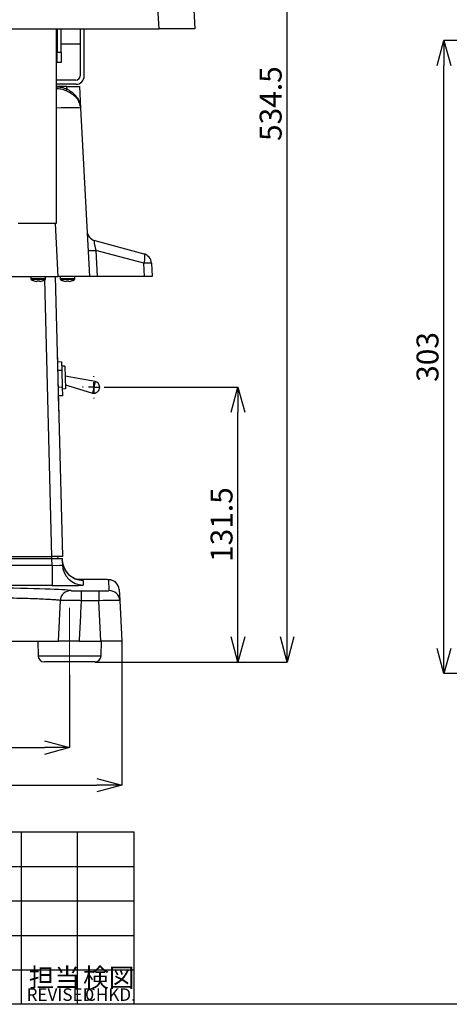
# Model space of a CAD drawing. Units: millimetres. Extents: x 9 to 594, y 15 to 411.
# Drawn here: x 137 to 205, y 15 to 172 of the extents above; entities that cross this region are included whole.
import ezdxf

# ---------------------------------------------------------------- set-up
doc = ezdxf.new("R2010")
doc.units = ezdxf.units.MM
doc.header["$PDSIZE"] = -1
doc.linetypes.add('CENTERX2', pattern=[20.32, 12.7, -2.54, 2.54, -2.54])
for name, color, linetype in [('SLD-0', 179, 'Continuous'), ('SUNPOU', 7, 'Continuous'), ('WAKU', 5, 'Continuous')]:
    doc.layers.add(name, color=color, linetype=linetype)
doc.styles.add('SLDTEXTSTYLE0', font='TXT', dxfattribs={"width": 0.7, "bigfont": 'bigfont'})
doc.styles.add('SLDTEXTSTYLE16', font='TXT', dxfattribs={"width": 0.594286, "bigfont": 'bigfont'})
doc.dimstyles.new('SLDDIMSTYLE0', dxfattribs={"dimtxt": 3.5, "dimasz": 4, "dimexe": 0, "dimexo": 0.0625, "dimgap": 0.875, "dimtad": 3, "dimdec": 1, "dimlfac": 3, "dimrnd": 1e-09, "dimzin": 12, "dimdsep": 46, "dimtxsty": 'SLDTEXTSTYLE0', "dimblk1": 'OPEN30', "dimblk2": 'OPEN30', "dimsah": 1, "dimcen": 0.09, "dimadec": 0, "dimazin": 3, "dimtfac": 1, "dimtdec": 1, "dimtofl": 0, "dimtmove": 0, "dimatfit": 3, "dimldrblk": 'OPEN30', "dimfxl": 1, "dimfrac": 2, "dimtolj": 1, "dimtzin": 12, "dimarcsym": 0})
doc.dimstyles.new('SLDDIMSTYLE1', dxfattribs={"dimtxt": 3.5, "dimasz": 4, "dimexe": 0, "dimexo": 0.0625, "dimgap": 0.875, "dimtad": 3, "dimlfac": 3, "dimrnd": 1e-09, "dimzin": 12, "dimdsep": 46, "dimtxsty": 'SLDTEXTSTYLE0', "dimblk1": 'OPEN30', "dimblk2": 'OPEN30', "dimsah": 1, "dimcen": 0.09, "dimadec": 0, "dimazin": 3, "dimtfac": 1, "dimtofl": 0, "dimtmove": 0, "dimatfit": 3, "dimldrblk": 'OPEN30', "dimfxl": 1, "dimfrac": 2, "dimtolj": 1, "dimtzin": 12, "dimarcsym": 0})

# ---------------------------------------------------------------- blocks, each defined once
blk = doc.blocks.new('_Open30')
at = {"color": 0, "linetype": 'ByBlock', "lineweight": -2}
for p, q in [((-1, 0.267949), (0, 0)), ((0, 0), (-1, -0.267949)), ((0, 0), (-1, 0))]:
    blk.add_line(p, q, dxfattribs=at)
blk = doc.blocks.new('_D_1')
at = {"layer": 'Defpoints', "color": 0}
for p in [(150.22, 113.33), (171.46, 113.33), (148.61, 69.49)]:
    blk.add_point(p, dxfattribs=at)
at = {"layer": 'SUNPOU', "color": 0, "lineweight": -2}
for p, q in [((150.29, 113.33), (171.46, 113.33)), ((171.46, 73.49), (171.46, 109.33)), ((148.67, 69.49), (171.46, 69.49))]:
    blk.add_line(p, q, dxfattribs=at)
at = {"layer": 'SUNPOU', "color": 0, "lineweight": -2, "xscale": 4, "yscale": 4, "zscale": 4}
for p, rotation in [((171.46, 113.33), 90.00000000000021), ((171.46, 69.49), 270.0000000000002)]:
    blk.add_blockref('_Open30', p, dxfattribs=dict(at, rotation=rotation))
at = {"layer": 'SUNPOU', "color": 0, "insert": (167.09, 91.41), "char_height": 3.5, "attachment_point": 2, "rotation": 90, "style": 'SLDTEXTSTYLE0'}
blk.add_mtext('\\A1;131.5', dxfattribs=at)
blk = doc.blocks.new('_D_2')
at = {"layer": 'Defpoints', "color": 0}
for p in [(158.25, 247.66), (179.31, 247.66), (148.61, 69.49)]:
    blk.add_point(p, dxfattribs=at)
at = {"layer": 'SUNPOU', "color": 0, "lineweight": -2}
for p, q in [((158.32, 247.66), (179.31, 247.66)), ((179.31, 73.49), (179.31, 243.66)), ((148.67, 69.49), (179.31, 69.49))]:
    blk.add_line(p, q, dxfattribs=at)
at = {"layer": 'SUNPOU', "color": 0, "lineweight": -2, "xscale": 4, "yscale": 4, "zscale": 4}
for p, rotation in [((179.31, 247.66), 90.00000000000018), ((179.31, 69.49), 270.0000000000002)]:
    blk.add_blockref('_Open30', p, dxfattribs=dict(at, rotation=rotation))
at = {"layer": 'SUNPOU', "color": 0, "insert": (174.93, 158.58), "char_height": 3.5, "attachment_point": 2, "rotation": 90, "style": 'SLDTEXTSTYLE0'}
blk.add_mtext('\\A1;534.5', dxfattribs=at)
blk = doc.blocks.new('_D_4')
at = {"layer": 'Defpoints', "color": 0}
for p in [(64.59, 67.49), (144.59, 67.49), (144.59, 55.83)]:
    blk.add_point(p, dxfattribs=at)
at = {"layer": 'SUNPOU', "color": 0, "lineweight": -2}
for p, q in [((64.59, 67.43), (64.59, 55.83)), ((144.59, 67.43), (144.59, 55.83)), ((68.59, 55.83), (140.59, 55.83))]:
    blk.add_line(p, q, dxfattribs=at)
at = {"layer": 'SUNPOU', "color": 0, "lineweight": -2, "xscale": 4, "yscale": 4, "zscale": 4, "rotation": 180}
blk.add_blockref('_Open30', (64.59, 55.83), dxfattribs=at)
at = {"layer": 'SUNPOU', "color": 0, "lineweight": -2, "xscale": 4, "yscale": 4, "zscale": 4}
blk.add_blockref('_Open30', (144.59, 55.83), dxfattribs=at)
at = {"layer": 'SUNPOU', "color": 0, "insert": (104.59, 60.2), "char_height": 3.5, "attachment_point": 2, "style": 'SLDTEXTSTYLE0'}
blk.add_mtext('\\A1;240', dxfattribs=at)
blk = doc.blocks.new('_D_5')
at = {"layer": 'Defpoints', "color": 0}
for p in [(56.25, 72.83), (152.92, 72.83), (152.92, 49.83)]:
    blk.add_point(p, dxfattribs=at)
at = {"layer": 'SUNPOU', "color": 0, "lineweight": -2}
for p, q in [((56.25, 72.76), (56.25, 49.83)), ((152.92, 72.76), (152.92, 49.83)), ((60.25, 49.83), (148.92, 49.83))]:
    blk.add_line(p, q, dxfattribs=at)
at = {"layer": 'SUNPOU', "color": 0, "lineweight": -2, "xscale": 4, "yscale": 4, "zscale": 4, "rotation": 180}
blk.add_blockref('_Open30', (56.25, 49.83), dxfattribs=at)
at = {"layer": 'SUNPOU', "color": 0, "lineweight": -2, "xscale": 4, "yscale": 4, "zscale": 4}
blk.add_blockref('_Open30', (152.92, 49.83), dxfattribs=at)
at = {"layer": 'SUNPOU', "color": 0, "insert": (104.59, 54.2), "char_height": 3.5, "attachment_point": 2, "style": 'SLDTEXTSTYLE0'}
blk.add_mtext('\\A1;290', dxfattribs=at)
blk = doc.blocks.new('SW_CENTERMARKSYMBOL_0')
at = {"layer": 'SLD-0', "color": 0}
for p, q in [((0, 1.67), (0, 1.78)), ((-1.67, 0), (-1.78, 0)), ((0, 0), (-0.83, 0)), ((0, 0), (0, 0.83)), ((0, 0), (0, -0.83)), ((0, 0), (0.83, 0)), ((1.67, 0), (1.78, 0)), ((0, -1.67), (0, -1.78))]:
    blk.add_line(p, q, dxfattribs=at)
blk = doc.blocks.new('_D_9')
at = {"layer": 'Defpoints', "color": 0}
for p in [(204.34, 168.66), (243.84, 168.66), (290.01, 67.66)]:
    blk.add_point(p, dxfattribs=at)
at = {"layer": 'SUNPOU', "color": 0, "lineweight": -2}
for p, q in [((243.78, 168.66), (204.34, 168.66)), ((204.34, 71.66), (204.34, 164.66)), ((289.95, 67.66), (204.34, 67.66))]:
    blk.add_line(p, q, dxfattribs=at)
at = {"layer": 'SUNPOU', "color": 0, "lineweight": -2, "xscale": 4, "yscale": 4, "zscale": 4}
for p, rotation in [((204.34, 168.66), 90.00000000000018), ((204.34, 67.66), 270.0000000000002)]:
    blk.add_blockref('_Open30', p, dxfattribs=dict(at, rotation=rotation))
at = {"layer": 'SUNPOU', "color": 0, "insert": (199.96, 118.16), "char_height": 3.5, "attachment_point": 2, "rotation": 90, "style": 'SLDTEXTSTYLE0'}
blk.add_mtext('\\A1;303', dxfattribs=at)

msp = doc.modelspace()

# ---------------------------------------------------------------- linework, layer by layer
at = {"color": 7, "linetype": 'Continuous', "lineweight": 25}
for p, q in [((158.8653, 170.4917), (157.9246, 187.4122)), ((163.9568, 182.5266), (164.5875, 170.4917)), ((50.3097, 170.4917), (158.8653, 170.4917)), ((142.4208, 170.4917), (142.4208, 139.4583)), ((142.5875, 170.4917), (142.5875, 166.7917)), ((143.2542, 166.7917), (143.2542, 170.4917)), ((146.2542, 170.4917), (146.2542, 162.9917)), ((146.9208, 162.9917), (146.9208, 170.4917)), ((142.5875, 168.7917), (142.4208, 168.7917)), ((143.2542, 168.125), (146.2542, 168.125)), ((142.4208, 166.7917), (142.5875, 166.7917)), ((142.5875, 166.7917), (143.2542, 166.7917)), ((142.5875, 165.125), (142.5875, 166.7917)), ((143.2542, 166.7917), (143.2542, 165.125)), ((143.2542, 165.125), (142.5875, 165.125)), ((145.5875, 162.325), (142.4208, 162.325)), ((145.5875, 161.6583), (142.4208, 161.6583)), ((144.1672, 161.325), (142.4208, 161.325)), ((144.1897, 160.8961), (144.1672, 161.325)), ((144.1672, 161.325), (146.1645, 161.325)), ((146.1645, 161.325), (146.3475, 157.8328)), ((146.3475, 157.8328), (147.7542, 130.9917)), ((142.4208, 139.4583), (136.3691, 139.4583)), ((142.761, 130.9917), (142.3173, 139.4583)), ((148.6067, 136.7293), (156.4098, 134.6384)), ((148.7692, 135.1629), (148.9878, 130.9917)), ((156.4092, 133.1158), (148.7692, 135.1629)), ((156.5206, 130.9917), (156.4092, 133.1158)), ((157.6428, 133.1158), (157.7542, 130.9917)), ((133.9029, 130.9917), (142.761, 130.9917)), ((138.4208, 130.9917), (138.4208, 130.5996)), ((139.5875, 130.5996), (138.4208, 130.5996)), ((139.5875, 130.4964), (138.4795, 130.4964)), ((140.7542, 130.5996), (139.5875, 130.5996)), ((140.6955, 130.4964), (139.5875, 130.4964)), ((141.7664, 86.325), (140.611, 130.4487)), ((140.7542, 130.5996), (140.7542, 130.9917)), ((142.2629, 130.9917), (143.4325, 86.325)), ((147.7542, 130.9917), (142.761, 130.9917)), ((143.0875, 130.9917), (143.0875, 130.5996)), ((144.2542, 130.5996), (143.0875, 130.5996)), ((144.2542, 130.4964), (143.1461, 130.4964)), ((145.4208, 130.5996), (144.2542, 130.5996)), ((145.3622, 130.4964), (144.2542, 130.4964)), ((145.4208, 130.5996), (145.4208, 130.9917)), ((148.9878, 130.9917), (147.7542, 130.9917)), ((156.5206, 130.9917), (148.9878, 130.9917)), ((157.7542, 130.9917), (156.5206, 130.9917)), ((138.9373, 130.2915), (138.9404, 130.2977)), ((139.4158, 130.2179), (139.2982, 130.2179)), ((139.4158, 130.2977), (139.4158, 130.2179)), ((139.7592, 130.2179), (139.7592, 130.2977)), ((139.8768, 130.2179), (139.7592, 130.2179)), ((140.2346, 130.2977), (140.2377, 130.2915)), ((143.604, 130.2915), (143.607, 130.2977)), ((144.0825, 130.2179), (143.9649, 130.2179)), ((144.0825, 130.2977), (144.0825, 130.2179)), ((144.4258, 130.2179), (144.4258, 130.2977)), ((144.5434, 130.2179), (144.4258, 130.2179)), ((144.9013, 130.2977), (144.9044, 130.2915)), ((142.5673, 120.3218), (142.5423, 120.3211)), ((142.5673, 120.3218), (142.5935, 119.3221)), ((142.5935, 119.3221), (142.5685, 119.3215)), ((142.5961, 119.3479), (142.5928, 119.3479)), ((142.5935, 119.3221), (142.8378, 109.992)), ((142.6004, 119.1858), (142.5971, 119.1858)), ((142.6137, 118.6764), (142.6104, 118.6763)), ((142.6271, 118.1669), (142.6237, 118.1668)), ((142.6313, 118.0048), (142.628, 118.0047)), ((143.3115, 117.3679), (142.6451, 117.3504)), ((143.3115, 117.3679), (143.3468, 116.0212)), ((143.8296, 116.6869), (143.3297, 116.6738)), ((143.8296, 116.6869), (143.9247, 113.0548)), ((143.3468, 116.0212), (142.6804, 116.0037)), ((143.3468, 116.0212), (143.4173, 113.3278)), ((148.6624, 114.2491), (143.8709, 115.1085)), ((143.4173, 113.3278), (142.7509, 113.3104)), ((143.4173, 113.3278), (143.4526, 111.9811)), ((143.9075, 113.7092), (148.2196, 112.4047)), ((148.6624, 114.2491), (148.2196, 112.4047)), ((143.4526, 111.9811), (142.7862, 111.9637)), ((143.9247, 113.0548), (143.4248, 113.0417)), ((142.8056, 111.3507), (142.8022, 111.3506)), ((142.8098, 111.1886), (142.8065, 111.1885)), ((142.8378, 109.992), (142.8128, 109.9913)), ((142.8231, 110.6791), (142.8198, 110.679)), ((142.8365, 110.1696), (142.8332, 110.1695)), ((142.8407, 110.0075), (142.8374, 110.0074)), ((142.8378, 109.992), (142.864, 108.9923)), ((142.864, 108.9923), (142.839, 108.9917)), ((67.3924, 84.9273), (141.7826, 84.9273)), ((67.4086, 86.325), (141.7664, 86.325)), ((67.4203, 85.9917), (141.7547, 85.9917)), ((141.7545, 85.9917), (141.7458, 86.325)), ((141.7547, 85.9917), (143.4208, 85.9917)), ((141.7826, 84.9273), (141.7547, 85.9917)), ((143.4325, 86.325), (141.7664, 86.325)), ((141.7826, 84.9273), (141.7826, 81.6817)), ((142.6788, 86.325), (142.6875, 85.9917)), ((143.4208, 85.9917), (143.4464, 85.0145)), ((149.1603, 82.6425), (145.8623, 82.6425)), ((146.7591, 82.5155), (146.7786, 81.769)), ((150.917, 80.8812), (150.8262, 82.6134)), ((141.7826, 81.6817), (67.3924, 81.6817)), ((146.4272, 80.8521), (146.4272, 79.273)), ((146.4272, 80.8521), (149.2541, 80.8521)), ((149.2541, 80.8521), (149.2541, 79.273)), ((152.4906, 81.0343), (152.5814, 79.302)), ((142.7983, 72.825), (143.1124, 79.2995)), ((149.2541, 79.273), (146.4272, 79.273)), ((149.5921, 72.825), (149.2541, 79.273)), ((152.5814, 79.302), (152.9208, 72.825)), ((66.3767, 72.825), (142.7983, 72.825)), ((139.5042, 72.825), (139.5631, 70.4667)), ((146.1164, 72.825), (149.5921, 72.825)), ((152.9208, 72.825), (149.5921, 72.825)), ((149.6119, 70.4667), (149.6708, 72.825)), ((139.5631, 70.4667), (144.5875, 70.4667)), ((144.5875, 69.4917), (140.5628, 69.4917)), ((144.5875, 70.4667), (149.6119, 70.4667)), ((148.6122, 69.4917), (144.5875, 69.4917))]:
    msp.add_line(p, q, dxfattribs=at)
at = {"color": 7, "linetype": 'Continuous', "lineweight": 25, "flags": 128}
msp.add_lwpolyline([(156.4098, 134.6384), (156.4719, 134.5934), (156.5177, 134.4969), (156.5458, 134.3521), (156.5552, 134.1638), (156.5456, 133.9381), (156.5174, 133.6824), (156.4714, 133.4053), (156.4092, 133.1158)], dxfattribs=at)
at = {"color": 7, "linetype": 'Continuous', "lineweight": 25}
for centre, radius, start, end in [((145.5875, 162.9917), 1.3333, 270, 0), ((145.5875, 162.9917), 0.6667, 270, 0), ((138.6542, 163.3062), 6.0374, 333.556594, 336.472628), ((146.4101, 158.3181), 0.1217, 170.254156, 190.840092), ((143.0187, 157.6583), 3.3333, 3, 11.015197), ((149.0381, 138.3391), 1.6667, 183, 255), ((148.1524, 142.0408), 6.9055, 264.875465, 275.124535), ((155.9785, 133.0285), 1.6667, 3, 75), ((157.026, 126.2379), 6.9055, 84.875465, 95.124535), ((138.5408, 130.5996), 0.12, 180, 239.242828), ((139.5875, 132.3583), 2.1667, 239.242828, 252.536589), ((139.5875, 132.3583), 2.1667, 287.463411, 300.757172), ((140.6342, 130.5996), 0.12, 300.757172, 0), ((143.2075, 130.5996), 0.12, 180, 239.242828), ((144.2542, 132.3583), 2.1667, 239.242828, 252.536589), ((144.2542, 132.3583), 2.1667, 287.463411, 300.757172), ((145.3008, 130.5996), 0.12, 300.757172, 0), ((139.5875, 132.3583), 2.1599, 252.565327, 262.303235), ((139.5875, 132.6816), 2.3901, 265.881221, 274.118779), ((139.5875, 132.3583), 2.1599, 277.696765, 287.434673), ((144.2542, 132.3583), 2.1599, 252.565327, 262.303235), ((144.2542, 132.6816), 2.3901, 265.881221, 274.118779), ((144.2542, 132.3583), 2.1599, 277.696765, 287.434673), ((148.4425, 113.3265), 0.9484, 256.382258, 1.5), ((148.4425, 113.3265), 0.9484, 1.5, 76.572896), ((146.7588, 85.8485), 3.3331, 181.504214, 270.004745), ((146.7783, 85.102), 3.3331, 181.504214, 270.004745), ((150.8264, 80.9469), 1.6665, 3.00407, 90.005127), ((144.7762, 79.2126), 1.666, 90.198017, 177.011838), ((150.9172, 79.2147), 1.6665, 3.00407, 90.005127), ((140.5628, 70.4917), 1, 181.432096, 270), ((148.6122, 70.4917), 1, 270, 358.567904)]:
    msp.add_arc(centre, radius, start, end, dxfattribs=at)
for centre, major_axis, ratio, start_param, end_param in [((141.3498, 157.6583), (4.9977, 0.1743), 0.03483231, 0.00060923, 1.35359455), ((149.2215, 134.8391), (-0.6535, 1.8899), 0.1651607, 6.17193183, 7.62500831), ((141.7769, 85.1019), (1.6695, -0.0888), 0.10411084, 4.72134671, 6.2914578), ((141.7769, 81.769), (5.0017, -0.0001), 0.01746303, 4.71353185, 5.7003148), ((141.7769, 81.769), (5.0017, -0.0001), 0.01746303, 5.7003148, 6.28364294), ((141.7574, 82.5154), (5.0017, 0), 0.01744709, 0.0004568, 0.41386304), ((149.1573, 82.6134), (1.669, 0.0001), 0.01743912, 0.00091339, 1.56897066), ((104.5875, 80.8178), (40.3338, 0), 0.01745507, 0.08653233, 3.05506032), ((149.248, 80.8813), (1.669, -0.0001), 0.01747088, 4.71604476, 6.28410204), ((149.248, 79.2149), (3.3333, 0.0871), 0.01736078, 0.00045547, 1.56851275)]:
    msp.add_ellipse(centre, major_axis=major_axis, ratio=ratio, start_param=start_param, end_param=end_param, dxfattribs=at)
for points, knots in [([(164.5875, 170.4917), (164.5564, 170.4917), (164.4934, 170.4917), (163.9854, 170.4917), (163.1823, 170.4917), (162.0616, 170.4917), (160.6345, 170.4917), (159.4615, 170.4917), (158.8653, 170.4917)], [0, 0, 0, 0, 0.16036085, 0.32536923, 0.48573121, 0.65074791, 0.82249561, 1, 1, 1, 1]), ([(142.4208, 161.2817), (142.7093, 161.2609), (143.317, 161.2172), (143.8892, 161.0067), (144.1897, 160.8961)], [0, 0, 0, 0, 0.47469832, 1, 1, 1, 1]), ([(144.0599, 160.6176), (143.7876, 160.7165), (143.2572, 160.909), (142.6946, 160.9472), (142.4208, 160.9658)], [0, 0, 0, 0, 0.51332329, 1, 1, 1, 1]), ([(146.2906, 158.2952), (146.2096, 158.562), (146.0808, 158.9858), (145.686, 159.4976), (145.2109, 159.9569), (144.6472, 160.3412), (144.2051, 160.5493), (144.0599, 160.6176)], [0, 0, 0, 0, 0.28366243, 0.45078374, 0.61776471, 0.8745255, 1, 1, 1, 1]), ([(144.1897, 160.8961), (144.3256, 160.8197), (144.7428, 160.5852), (145.2678, 160.1612), (145.7148, 159.6572), (146.0889, 159.0922), (146.2124, 158.6298), (146.2902, 158.3387)], [0, 0, 0, 0, 0.12261217, 0.37649107, 0.5414152, 0.71135799, 1, 1, 1, 1]), ([(146.3718, 82.5446), (146.3739, 82.5444), (146.3804, 82.544), (146.3366, 82.5477), (146.2259, 82.5615), (146.0382, 82.5946), (145.7745, 82.6609), (145.4482, 82.7771), (145.0825, 82.9578), (144.7064, 83.2087), (144.3407, 83.5361), (144.009, 83.9399), (143.7358, 84.4088), (143.5403, 84.9269), (143.4464, 85.3857), (143.4318, 85.6664), (143.4269, 85.761)], [0, 0, 0, 0, 0.02347435, 0.07198957, 0.11419191, 0.15705556, 0.20963556, 0.27908998, 0.35680178, 0.44168838, 0.53499881, 0.63403391, 0.73650152, 0.84091625, 0.94637644, 1, 1, 1, 1]), ([(152.0143, 82.1076), (151.9668, 82.1563), (151.8558, 82.2699), (151.6537, 82.4007), (151.4377, 82.5036), (151.2462, 82.5642), (151.093, 82.5952), (150.9873, 82.6088), (150.8983, 82.6168), (150.7797, 82.6235), (150.5939, 82.6297), (150.2906, 82.6357), (149.9279, 82.6399), (149.5386, 82.6423), (149.2777, 82.6426), (149.1603, 82.6427)], [0, 0, 0, 0, 0.05567919, 0.13009611, 0.19608911, 0.25232925, 0.29649267, 0.33081935, 0.36488409, 0.426646, 0.55214296, 0.66624943, 0.78631233, 0.90383938, 1, 1, 1, 1]), ([(144.7704, 80.8787), (144.8049, 80.8754), (144.8739, 80.869), (145.2031, 80.8607), (145.6566, 80.8548), (146.0925, 80.8524), (146.3528, 80.8522), (146.4272, 80.8521)], [0, 0, 0, 0, 0.22762755, 0.45527739, 0.68241553, 0.9092194, 1, 1, 1, 1]), ([(143.1124, 79.2995), (142.9889, 79.3196), (142.745, 79.3594), (142.0249, 79.4179), (141.0638, 79.4747), (139.8418, 79.5299), (138.3731, 79.5829), (136.658, 79.6334), (134.7142, 79.6812), (132.5589, 79.7259), (130.2082, 79.7671), (127.671, 79.8045), (124.9679, 79.8379), (122.1218, 79.867), (119.1549, 79.8917), (116.082, 79.9117), (112.9247, 79.9269), (109.7089, 79.9373), (106.4604, 79.9427), (103.1984, 79.943), (99.943, 79.9383), (96.7201, 79.9288), (93.5562, 79.9143), (90.4726, 79.895), (87.4857, 79.8709), (84.6188, 79.8425), (81.8958, 79.8098), (79.338, 79.7729), (76.9561, 79.7323), (74.7679, 79.6881), (72.7927, 79.6409), (71.0487, 79.5907), (69.5405, 79.5379), (68.2764, 79.4831), (67.2469, 79.4249), (66.4632, 79.3637), (66.1961, 79.3209), (66.0626, 79.2995)], [0, 0, 0, 0, 0.02907234, 0.0574393, 0.08590764, 0.11437597, 0.14274292, 0.17111001, 0.19957851, 0.228047, 0.25641407, 0.28477655, 0.31324041, 0.34170426, 0.37006671, 0.39842459, 0.42688382, 0.45534305, 0.48370092, 0.5120555, 0.5405114, 0.56896731, 0.59732189, 0.62567591, 0.65413124, 0.68258658, 0.71094062, 0.73929707, 0.76775483, 0.7962126, 0.82456907, 0.85292987, 0.88139199, 0.90985413, 0.93821495, 0.96910747, 1, 1, 1, 1]), ([(146.4272, 79.273), (146.2785, 79.2764), (145.7583, 79.2885), (144.8871, 79.3044), (143.9804, 79.3144), (143.3212, 79.3138), (143.182, 79.3042), (143.1124, 79.2995)], [0, 0, 0, 0, 0.090759133, 0.317614628, 0.544856674, 0.772529196, 1, 1, 1, 1]), ([(146.4272, 79.273), (146.3853, 78.4023), (146.282, 76.2529), (146.1782, 74.1036), (146.1164, 72.825)], [0, 0, 0, 0, 0.40509508, 1, 1, 1, 1]), ([(146.1164, 72.825), (145.7419, 72.825), (144.993, 72.825), (143.9954, 72.825), (143.2421, 72.825), (142.8825, 72.825), (142.8176, 72.825), (142.7983, 72.825)], [0, 0, 0, 0, 0.22632535, 0.45266414, 0.67870899, 0.90466432, 1, 1, 1, 1])]:
    msp.add_open_spline(points, degree=3, knots=knots, dxfattribs=at)
at = {"layer": 'SUNPOU', "color": 3, "linetype": 'CENTERX2', "lineweight": 18}
msp.add_line((144.5875, 67.4917), (144.5875, 78.1583), dxfattribs=at)
at = {"layer": 'WAKU', "color": 3}
for p, q in [((8.625, 42.375), (154.8332, 42.375)), ((136.8332, 42.375), (136.8332, 14.875)), ((145.8332, 14.875), (145.8332, 42.375)), ((154.8332, 42.375), (154.8332, 14.875)), ((8.625, 36.875), (154.8332, 36.875)), ((8.625, 31.375), (154.8332, 31.375)), ((8.625, 25.875), (154.8332, 25.875)), ((8.625, 20.375), (154.8332, 20.375)), ((583.625, 14.875), (8.625, 14.875))]:
    msp.add_line(p, q, dxfattribs=at)

# ---------------------------------------------------------------- block references
at = {"layer": 'SUNPOU', "color": 3}
msp.add_blockref('SW_CENTERMARKSYMBOL_0', (148.4425, 113.3265), dxfattribs=at)

# ---------------------------------------------------------------- texts
at = {"layer": 'WAKU', "color": 3, "attachment_point": 1}
for s, insert, char_height, style in [('担当', (138.065, 20.6383), 3, 'SLDTEXTSTYLE0'), ('検図', (146.7518, 20.6383), 3, 'SLDTEXTSTYLE0'), ('REVISED', (137.7219, 17.426), 2, 'SLDTEXTSTYLE16'), ('CHKD.', (147.0393, 17.426), 2, 'SLDTEXTSTYLE0')]:
    msp.add_mtext(s, dxfattribs=dict(at, insert=insert, char_height=char_height, style=style))

# ---------------------------------------------------------------- dimensions: what is measured, and where the dimension line sits
at = {"layer": 'SUNPOU', "color": 3}
for base, p1, p2, angle, dimstyle, picture, middle in [((179.3053, 247.6583), (148.6122, 69.4917), (158.2542, 247.6583), 90, 'SLDDIMSTYLE0', '_D_2', (179.3053, 158.575)), ((204.3386, 168.6583), (290.015, 67.6583), (243.8397, 168.6583), 90, 'SLDDIMSTYLE1', '_D_9', (204.3386, 118.1583)), ((171.4636, 113.3265), (148.6122, 69.4917), (150.2243, 113.3265), 90, 'SLDDIMSTYLE0', '_D_1', (171.4636, 91.4091)), ((152.9208, 49.825), (56.2542, 72.825), (152.9208, 72.825), 0, 'SLDDIMSTYLE1', '_D_5', (104.5875, 49.825))]:
    dim = msp.add_linear_dim(base=base, p1=p1, p2=p2, angle=angle, dimstyle=dimstyle, dxfattribs=at)
    dim.commit()
    dim.dimension.update_dxf_attribs({"geometry": picture, "text_midpoint": middle, "dimtype": 160})
dim = msp.add_linear_dim(base=(144.5875, 55.825), p1=(64.5875, 67.4917), p2=(144.5875, 67.4917), dimstyle='SLDDIMSTYLE1', dxfattribs=at)
dim.commit()
dim.dimension.update_dxf_attribs({"geometry": '_D_4', "text_midpoint": (104.5875, 55.825), "dimtype": 160})

doc.saveas('drawing.dxf')
